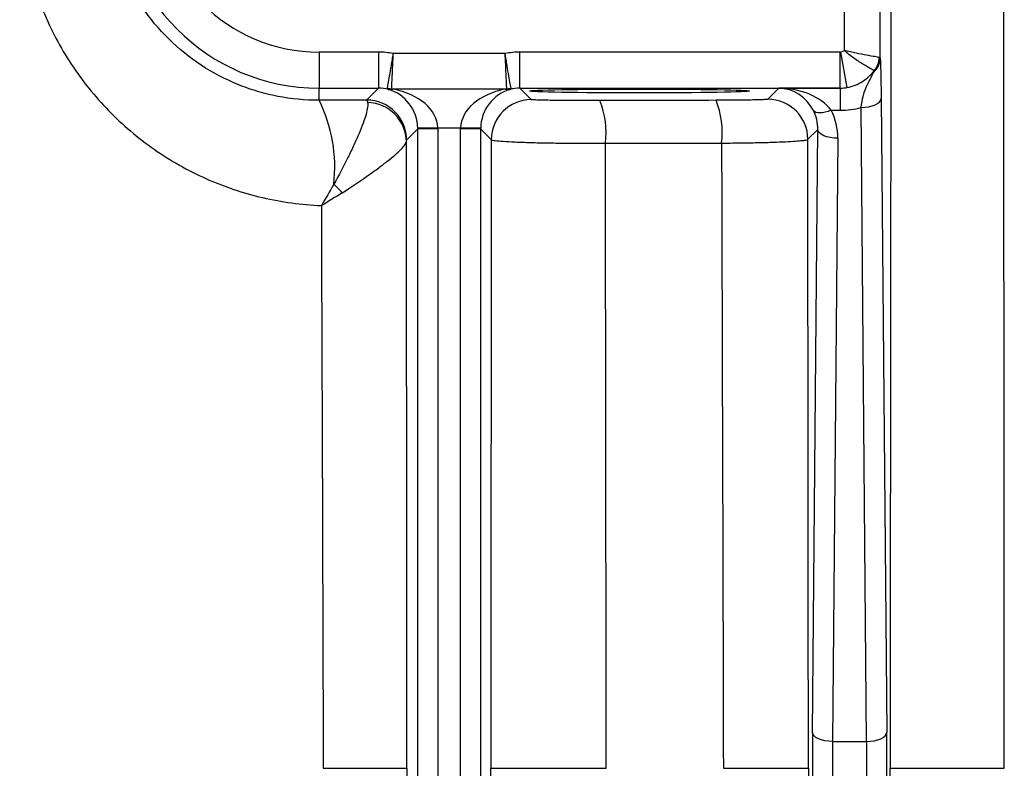
# Model space of a CAD drawing. Units: inches. Extents: x -34 to 34.4, y -14.5 to 26.1.
# Drawn here: x 7.6 to 9.6, y -8 to -6.6 of the extents above; entities that cross this region are included whole.
import ezdxf

# ---------------------------------------------------------------- set-up
doc = ezdxf.new("R2010")
doc.units = ezdxf.units.IN
doc.header["$MEASUREMENT"] = 0

msp = doc.modelspace()

# ---------------------------------------------------------------- linework, layer by layer
at = {"color": 7, "linetype": 'Continuous', "lineweight": 25}
for p, q in [((9.2501, -6.0205), (9.2501, -6.6183)), ((9.3209, -6.6334), (9.3209, -6.0205)), ((8.2173, -6.6214), (8.2173, -6.6923)), ((8.3342, -6.6214), (8.2173, -6.6214)), ((8.3342, -6.6214), (8.3342, -6.6923)), ((8.6122, -6.6923), (8.6122, -6.6214)), ((9.2422, -6.6214), (8.6122, -6.6214)), ((9.2422, -6.6923), (9.2422, -6.6214)), ((9.2559, -6.6911), (9.2436, -6.6213)), ((8.5833, -6.6242), (8.3632, -6.6242)), ((8.2173, -6.6923), (8.3342, -6.6923)), ((8.2173, -6.716), (8.2173, -6.6923)), ((8.3342, -6.6923), (8.3108, -6.7157)), ((8.36, -6.6935), (8.5865, -6.6935)), ((8.6122, -6.6923), (9.2422, -6.6923)), ((8.6347, -6.7148), (8.6122, -6.6923)), ((9.1216, -6.6923), (9.0997, -6.7142)), ((9.2422, -6.6923), (9.1216, -6.6923)), ((9.2422, -6.6923), (9.2422, -6.7357)), ((9.2422, -6.6923), (9.2422, -6.6923)), ((9.3227, -6.7126), (9.3336, -7.9591)), ((9.2245, -6.7357), (9.2422, -6.7357)), ((9.2942, -7.9767), (9.2833, -6.7302)), ((8.3895, -6.7945), (8.4114, -6.7725)), ((8.4508, -6.7705), (8.4114, -6.7712)), ((8.4114, -9.2867), (8.4114, -6.7725)), ((8.4508, -6.7725), (8.4114, -6.7725)), ((8.4508, -6.7705), (8.4957, -6.7705)), ((8.4508, -6.7725), (8.4508, -9.2867)), ((8.535, -6.7712), (8.4957, -6.7705)), ((8.4957, -9.2867), (8.4957, -6.7725)), ((8.535, -6.7725), (8.4957, -6.7725)), ((8.535, -6.7725), (8.556, -6.7935)), ((8.535, -6.7725), (8.535, -9.2867)), ((9.1784, -6.7929), (9.1981, -6.7733)), ((9.1877, -7.9591), (9.1981, -6.7733)), ((9.2374, -6.7909), (9.2271, -7.9767)), ((9.2271, -7.9767), (9.2942, -7.9767))]:
    msp.add_line(p, q, dxfattribs=at)
at = {"color": 7, "linetype": 'Continuous', "lineweight": 25, "flags": 128}
for points in [[(9.2833, -6.7302), (9.2909, -6.7298), (9.2982, -6.7288), (9.305, -6.7272), (9.3109, -6.725), (9.3158, -6.7223), (9.3195, -6.7193), (9.3218, -6.716), (9.3227, -6.7126)], [(9.2245, -6.7357), (9.2185, -6.7379), (9.2127, -6.7396), (9.2072, -6.7406), (9.2022, -6.741), (9.1979, -6.7408), (9.1942, -6.7399), (9.1915, -6.7384), (9.1896, -6.7363)], [(9.2374, -6.7909), (9.2298, -6.7905), (9.2225, -6.7895), (9.2158, -6.7879), (9.2098, -6.7857), (9.2049, -6.783), (9.2012, -6.78), (9.1989, -6.7767), (9.1981, -6.7733)], [(9.2271, -7.9767), (9.2195, -7.9764), (9.2121, -7.9753), (9.2054, -7.9737), (9.1994, -7.9715), (9.1945, -7.9688), (9.1909, -7.9658), (9.1886, -7.9625), (9.1877, -7.9591)], [(9.2942, -7.9767), (9.3018, -7.9764), (9.3091, -7.9753), (9.3159, -7.9737), (9.3218, -7.9715), (9.3267, -7.9688), (9.3304, -7.9658), (9.3327, -7.9625), (9.3336, -7.9591)]]:
    msp.add_lwpolyline(points, dxfattribs=at)
at = {"color": 7, "linetype": 'Continuous', "lineweight": 25}
for centre, radius, start, end in [((8.2173, -6.2973), 0.3949, 180, 270), ((8.2173, -6.2973), 0.3241, 180, 270), ((9.2844, -6.6329), 0.0366, 310.9708, 359.2775), ((9.2788, -6.6312), 0.0404, 318.653, 358.923), ((8.3602, -6.6532), 0.0403, 257.7581, 269.7208), ((8.3579, -6.6745), 0.0206, 257.4928, 284.4723), ((8.5885, -6.6745), 0.0206, 255.5277, 282.5072), ((8.5863, -6.6532), 0.0403, 270.2792, 282.2419), ((7.9506, -6.8477), 0.2975, 353.5413, 26.2758), ((8.3107, -6.7945), 0.0788, 0.0204, 89.9796), ((8.6348, -6.7935), 0.0788, 90.0204, 179.9796), ((8.6145, -6.7799), 0.1673, 352.8855, 22.1716), ((8.8393, -6.7794), 0.1708, 352.9943, 21.7383), ((9.0997, -6.7929), 0.0788, 0.0204, 89.9796), ((8.311, -6.7987), 0.0781, 0.9352, 88.7355), ((8.0075, -7.1349), 0.3484, 42.861, 46.7528)]:
    msp.add_arc(centre, radius, start, end, dxfattribs=at)
for centre, major_axis, ratio, start_param, end_param in [((8.3342, -6.771), (-0.1058, -0.1058), 0.999695, 3.732179, 3.926839), ((8.6123, -6.771), (0.1058, -0.1058), 0.999695, 2.356347, 2.551007), ((9.2422, -6.6135), (-0.00557, 0.00557), 0.999695, 2.356347, 2.531437), ((8.3342, -6.771), (0.0557, 0.0557), 0.999148, 0.538623, 0.785246), ((8.3347, -6.7705), (-0.03, 0.0732), 0.963603, 4.327608, 5.634328), ((8.3347, -6.7705), (0.1161, -0.0025), 0.678124, 0.03232, 1.33904), ((8.6117, -6.7705), (0.1161, 0.0025), 0.678124, 1.802553, 3.109273), ((8.6117, -6.7705), (0.03, 0.0732), 0.963603, 0.648857, 1.955577), ((8.6123, -6.771), (0.0557, -0.0557), 0.999148, 2.356347, 2.60297), ((9.1216, -6.771), (-0.03, 0.0732), 0.963603, 4.791873, 5.880951), ((9.1216, -6.771), (0.1161, -0.0025), 0.678124, 0.496584, 1.585663), ((9.2422, -6.6135), (0.0557, 0.0557), 0.999756, 3.927143, 4.102233), ((9.2408, -6.6121), (-0.0321, 0.0738), 0.974954, 2.740718, 2.915808), ((9.1193, -6.7733), (0.0317, 0.0735), 0.981167, 5.113283, 5.594696), ((9.1193, -6.791), (0.0469, 0.1098), 0.987447, 5.111609, 5.593022), ((9.2408, -6.5769), (-0.0625, 0.1464), 0.987447, 2.742678, 3.00716), ((8.3327, -6.7725), (0.0557, 0.0557), 0.999391, 5.497939, 5.515088), ((8.3327, -6.7725), (-0.0835, -0.0835), 0.999695, 2.356347, 2.373495), ((8.6138, -6.7725), (0.0835, -0.0835), 0.999695, 3.90969, 3.926839), ((8.6138, -6.7725), (0.0557, -0.0557), 0.999391, 3.90969, 3.926839), ((9.1902, -8.0296), (0, 0.1575), 0.017455, 1.106532, 2.035061), ((9.2295, -8.0296), (0, 0.1181), 0.023273, 1.106532, 2.035061), ((9.2918, -8.0296), (0, 0.1181), 0.023273, 4.248125, 5.176653), ((9.3311, -8.0296), (0, 0.1575), 0.017455, 4.248125, 5.176653)]:
    msp.add_ellipse(centre, major_axis=major_axis, ratio=ratio, start_param=start_param, end_param=end_param, dxfattribs=at)
msp.add_ellipse((8.8473, -6.6979), major_axis=(0.2165, 0), ratio=0.017455, dxfattribs=at)
for points, knots in [([(9.3424, -6.1626), (9.3419, -6.4732), (9.3415, -6.7842), (9.3408, -7.4066), (9.3405, -7.718), (9.3403, -8.0296)], [0, 0, 0, 0, 0.5, 0.5, 1, 1, 1, 1]), ([(7.6285, -6.3095), (7.6286, -6.3494), (7.6327, -6.3889), (7.6445, -6.4474), (7.6493, -6.4666), (7.6608, -6.5043), (7.6674, -6.5227), (7.6823, -6.5589), (7.6906, -6.5767), (7.709, -6.6114), (7.7191, -6.6286), (7.7517, -6.678), (7.7762, -6.7084), (7.817, -6.7504), (7.8313, -6.7637), (7.8613, -6.7892), (7.877, -6.8013), (7.9251, -6.8349), (7.959, -6.854), (8.0125, -6.8779), (8.0308, -6.8851), (8.0681, -6.8977), (8.087, -6.903), (8.1439, -6.9163), (8.1825, -6.9216), (8.2217, -6.9232)], [0, 0, 0, 0, 0.125, 0.125, 0.1875, 0.1875, 0.25, 0.25, 0.3125, 0.3125, 0.375, 0.375, 0.5, 0.5, 0.5625, 0.5625, 0.625, 0.625, 0.75, 0.75, 0.8125, 0.8125, 0.875, 0.875, 1, 1, 1, 1]), ([(8.2173, -6.716), (8.1897, -6.7161), (8.1626, -6.7135), (8.1226, -6.7058), (8.1094, -6.7025), (8.0832, -6.6948), (8.0702, -6.6902), (8.0323, -6.6747), (8.0082, -6.6621), (7.9627, -6.6322), (7.9411, -6.6147), (7.9022, -6.5764), (7.8846, -6.5555), (7.8614, -6.5213), (7.8541, -6.5094), (7.8409, -6.4851), (7.8349, -6.4727), (7.8188, -6.4347), (7.8106, -6.4083), (7.7993, -6.3533), (7.7965, -6.3255), (7.7964, -6.2973)], [0, 0, 0, 0, 0.125, 0.125, 0.1875, 0.1875, 0.25, 0.25, 0.375, 0.375, 0.5, 0.5, 0.625, 0.625, 0.6875, 0.6875, 0.75, 0.75, 0.875, 0.875, 1, 1, 1, 1]), ([(9.3092, -6.6579), (9.3076, -6.657), (9.3048, -6.6555), (9.297, -6.6511), (9.2922, -6.6483), (9.2812, -6.6415), (9.2751, -6.6376), (9.2657, -6.631), (9.2625, -6.6287), (9.2562, -6.6237), (9.253, -6.6211), (9.2501, -6.6183)], [0, 0, 0, 0, 0.25, 0.25, 0.5, 0.5, 0.75, 0.75, 0.875, 0.875, 1, 1, 1, 1]), ([(9.3192, -6.632), (9.3175, -6.6317), (9.3144, -6.6311), (9.3058, -6.6296), (9.3004, -6.6286), (9.2879, -6.6263), (9.2808, -6.6249), (9.2696, -6.6226), (9.2657, -6.6219), (9.258, -6.6202), (9.254, -6.6193), (9.2501, -6.6183)], [0, 0, 0, 0, 0.25, 0.25, 0.5, 0.5, 0.75, 0.75, 0.875, 0.875, 1, 1, 1, 1]), ([(8.3517, -6.6926), (8.352, -6.6909), (8.3525, -6.688), (8.354, -6.6796), (8.355, -6.6744), (8.3571, -6.662), (8.3583, -6.6551), (8.3601, -6.6438), (8.3607, -6.64), (8.362, -6.6322), (8.3626, -6.6282), (8.3632, -6.6242)], [0, 0, 0, 0, 0.25, 0.25, 0.5, 0.5, 0.75, 0.75, 0.875, 0.875, 1, 1, 1, 1]), ([(8.36, -6.6935), (8.3601, -6.6918), (8.3602, -6.6888), (8.3606, -6.6803), (8.3609, -6.675), (8.3615, -6.6624), (8.3618, -6.6554), (8.3623, -6.644), (8.3625, -6.6401), (8.3628, -6.6323), (8.363, -6.6282), (8.3632, -6.6242)], [0, 0, 0, 0, 0.25, 0.25, 0.5, 0.5, 0.75, 0.75, 0.875, 0.875, 1, 1, 1, 1]), ([(8.5948, -6.6926), (8.5945, -6.6909), (8.594, -6.688), (8.5924, -6.6796), (8.5915, -6.6744), (8.5894, -6.662), (8.5882, -6.6551), (8.5864, -6.6438), (8.5857, -6.64), (8.5845, -6.6322), (8.5839, -6.6282), (8.5833, -6.6242)], [0, 0, 0, 0, 0.25, 0.25, 0.5, 0.5, 0.75, 0.75, 0.875, 0.875, 1, 1, 1, 1]), ([(8.5865, -6.6935), (8.5864, -6.6918), (8.5862, -6.6888), (8.5858, -6.6803), (8.5856, -6.675), (8.585, -6.6624), (8.5847, -6.6554), (8.5842, -6.644), (8.584, -6.6401), (8.5836, -6.6323), (8.5835, -6.6282), (8.5833, -6.6242)], [0, 0, 0, 0, 0.25, 0.25, 0.5, 0.5, 0.75, 0.75, 0.875, 0.875, 1, 1, 1, 1]), ([(9.3209, -6.6334), (9.3211, -6.637), (9.3213, -6.641), (9.3216, -6.6507), (9.3218, -6.6564), (9.3221, -6.6694), (9.3222, -6.677), (9.3225, -6.6936), (9.3226, -6.7026), (9.3227, -6.7126)], [0, 0, 0, 0, 0.25, 0.25, 0.5, 0.5, 0.75, 0.75, 1, 1, 1, 1]), ([(9.2559, -6.6911), (9.2668, -6.6891), (9.2769, -6.6849), (9.2904, -6.6762), (9.2946, -6.6729), (9.3024, -6.6658), (9.3059, -6.662), (9.3092, -6.6579)], [0, 0, 0, 0, 0.5, 0.5, 0.75, 0.75, 1, 1, 1, 1]), ([(9.2833, -6.7302), (9.2844, -6.7222), (9.2858, -6.715), (9.2891, -6.7018), (9.2911, -6.6958), (9.2957, -6.685), (9.2982, -6.68), (9.3034, -6.6702), (9.306, -6.6654), (9.3083, -6.6605)], [0, 0, 0, 0, 0.25, 0.25, 0.5, 0.5, 0.75, 0.75, 1, 1, 1, 1]), ([(8.3631, -6.6945), (8.3624, -6.6943), (8.3617, -6.6942), (8.3605, -6.6939), (8.36, -6.6937), (8.36, -6.6935)], [0, 0, 0, 0, 0.5, 0.5, 1, 1, 1, 1]), ([(8.5865, -6.6935), (8.5865, -6.6937), (8.586, -6.6939), (8.5848, -6.6942), (8.5841, -6.6943), (8.5834, -6.6945)], [0, 0, 0, 0, 0.5, 0.5, 1, 1, 1, 1]), ([(8.593, -6.6946), (8.5935, -6.6945), (8.5939, -6.6943), (8.5942, -6.694), (8.5945, -6.6938), (8.5947, -6.6935), (8.5948, -6.6932), (8.5949, -6.693), (8.5949, -6.6928), (8.5948, -6.6926)], [0, 0, 0, 0, 0.000138065, 0.000138065, 0.000138065, 0.0002651134, 0.0002651134, 0.0002651134, 0.0003492504, 0.0003492504, 0.0003492504, 0.0003492504]), ([(8.7695, -6.7168), (8.7611, -6.7168), (8.7528, -6.7168), (8.7362, -6.7168), (8.7279, -6.7167), (8.7119, -6.7167), (8.7042, -6.7166), (8.6894, -6.7165), (8.6825, -6.7164), (8.6699, -6.7162), (8.6641, -6.7161), (8.6539, -6.7159), (8.6496, -6.7157), (8.6425, -6.7155), (8.6397, -6.7153), (8.6359, -6.715), (8.6349, -6.7149), (8.6347, -6.7148)], [0, 0, 0, 0, 0.125, 0.125, 0.25, 0.25, 0.375, 0.375, 0.5, 0.5, 0.625, 0.625, 0.75, 0.75, 0.875, 0.875, 1, 1, 1, 1]), ([(9.0997, -6.7142), (9.0996, -6.7143), (9.0988, -6.7144), (9.0962, -6.7147), (9.0942, -6.7148), (9.0892, -6.715), (9.086, -6.7151), (9.0788, -6.7153), (9.0747, -6.7154), (9.0654, -6.7156), (9.0603, -6.7157), (9.0494, -6.7158), (9.0436, -6.7159), (9.0251, -6.7161), (9.0118, -6.7162), (8.9979, -6.7162)], [0, 0, 0, 0, 0.125, 0.125, 0.25, 0.25, 0.375, 0.375, 0.5, 0.5, 0.625, 0.625, 0.75, 0.75, 1, 1, 1, 1]), ([(8.3127, -6.7206), (8.3132, -6.7229), (8.3132, -6.7261), (8.3121, -6.7338), (8.3111, -6.7385), (8.3067, -6.7541), (8.3019, -6.7671), (8.2928, -6.7887), (8.2894, -6.7962), (8.2821, -6.8121), (8.2781, -6.8204), (8.2655, -6.8456), (8.2562, -6.8631), (8.2462, -6.8812)], [0, 0, 0, 0, 0.125, 0.125, 0.25, 0.25, 0.5, 0.5, 0.625, 0.625, 0.75, 0.75, 1, 1, 1, 1]), ([(8.556, -6.7935), (8.5562, -6.794), (8.558, -6.7945), (8.5643, -6.7955), (8.5689, -6.796), (8.5808, -6.7969), (8.588, -6.7974), (8.6007, -6.798), (8.6052, -6.7982), (8.6148, -6.7985), (8.6249, -6.7989), (8.6359, -6.7992), (8.6473, -6.7995), (8.6534, -6.7997), (8.6718, -6.8), (8.6846, -6.8002), (8.7113, -6.8005), (8.7252, -6.8006), (8.7528, -6.8007), (8.7666, -6.8007), (8.7805, -6.8006)], [0, 0, 0, 0, 0.125, 0.125, 0.25, 0.25, 0.375, 0.375, 0.4375, 0.4375, 0.5, 0.5625, 0.5625, 0.625, 0.625, 0.75, 0.75, 0.875, 0.875, 1, 1, 1, 1]), ([(9.0088, -6.8003), (9.0204, -6.8002), (9.0317, -6.8001), (9.0536, -6.7998), (9.0644, -6.7996), (9.0849, -6.7992), (9.0946, -6.799), (9.1127, -6.7984), (9.1213, -6.7981), (9.1367, -6.7974), (9.1436, -6.7971), (9.1556, -6.7963), (9.1608, -6.7959), (9.1693, -6.7951), (9.1725, -6.7947), (9.177, -6.7938), (9.1782, -6.7934), (9.1784, -6.7929)], [0, 0, 0, 0, 0.125, 0.125, 0.25, 0.25, 0.375, 0.375, 0.5, 0.5, 0.625, 0.625, 0.75, 0.75, 0.875, 0.875, 1, 1, 1, 1]), ([(8.2629, -6.898), (8.2799, -6.887), (8.2959, -6.8763), (8.3181, -6.8608), (8.3253, -6.8556), (8.3387, -6.8458), (8.3449, -6.8411), (8.3621, -6.8276), (8.3716, -6.8194), (8.3816, -6.8093), (8.3842, -6.8063), (8.3878, -6.8012), (8.3889, -6.799), (8.3891, -6.7974)], [0, 0, 0, 0, 0.25, 0.25, 0.375, 0.375, 0.5, 0.5, 0.75, 0.75, 0.875, 0.875, 1, 1, 1, 1]), ([(8.7805, -6.8006), (8.8325, -6.8005), (8.8845, -6.8005), (8.9365, -6.8004), (8.9606, -6.8003), (8.9847, -6.8003), (9.0088, -6.8003)], [0, 0, 0, 0, 0.004000002, 0.004000002, 0.004000002, 0.005854852, 0.005854852, 0.005854852, 0.005854852]), ([(8.2255, -8.0296), (8.2481, -8.0296), (8.2696, -8.0296), (8.2996, -8.0296), (8.309, -8.0296), (8.3265, -8.0296), (8.3348, -8.0296), (8.3497, -8.0296), (8.3564, -8.0296), (8.368, -8.0296), (8.373, -8.0296), (8.3812, -8.0296), (8.3843, -8.0296), (8.3886, -8.0296), (8.3898, -8.0296), (8.39, -8.0296)], [0, 0, 0, 0, 0.25, 0.25, 0.375, 0.375, 0.5, 0.5, 0.625, 0.625, 0.75, 0.75, 0.875, 0.875, 1, 1, 1, 1]), ([(8.5549, -8.0296), (8.5552, -8.0296), (8.5569, -8.0296), (8.5633, -8.0296), (8.568, -8.0296), (8.5801, -8.0296), (8.5874, -8.0296), (8.6003, -8.0296), (8.6049, -8.0296), (8.6146, -8.0296), (8.6248, -8.0296), (8.636, -8.0296), (8.6476, -8.0296), (8.6537, -8.0296), (8.6724, -8.0296), (8.6853, -8.0296), (8.7056, -8.0296), (8.7125, -8.0296), (8.7264, -8.0296), (8.7334, -8.0296), (8.7542, -8.0296), (8.7682, -8.0296), (8.7822, -8.0296)], [0, 0, 0, 0, 0.125, 0.125, 0.25, 0.25, 0.375, 0.375, 0.4375, 0.4375, 0.5, 0.5625, 0.5625, 0.625, 0.625, 0.75, 0.75, 0.8125, 0.8125, 0.875, 0.875, 1, 1, 1, 1]), ([(9.0124, -8.0296), (9.0239, -8.0296), (9.0351, -8.0296), (9.0567, -8.0296), (9.0673, -8.0296), (9.0876, -8.0296), (9.0972, -8.0296), (9.115, -8.0296), (9.1234, -8.0296), (9.1386, -8.0296), (9.1453, -8.0296), (9.1572, -8.0296), (9.1623, -8.0296), (9.1706, -8.0296), (9.1738, -8.0296), (9.1782, -8.0296), (9.1794, -8.0296), (9.1796, -8.0296)], [0, 0, 0, 0, 0.125, 0.125, 0.25, 0.25, 0.375, 0.375, 0.5, 0.5, 0.625, 0.625, 0.75, 0.75, 0.875, 0.875, 1, 1, 1, 1]), ([(9.3424, -9.8967), (9.3419, -9.5861), (9.3415, -9.2751), (9.3408, -8.6527), (9.3405, -8.3412), (9.3403, -8.0296)], [0, 0, 0, 0, 0.5, 0.5, 1, 1, 1, 1]), ([(9.3403, -8.0296), (9.3405, -8.0296), (9.3422, -8.0296), (9.3485, -8.0296), (9.3532, -8.0296), (9.365, -8.0296), (9.3722, -8.0296), (9.3849, -8.0296), (9.3895, -8.0296), (9.3991, -8.0296), (9.4091, -8.0296), (9.4201, -8.0296), (9.4316, -8.0296), (9.4377, -8.0296), (9.4561, -8.0296), (9.4689, -8.0296), (9.4956, -8.0296), (9.5095, -8.0296), (9.5371, -8.0296), (9.551, -8.0296), (9.5649, -8.0296)], [0, 0, 0, 0, 0.125, 0.125, 0.25, 0.25, 0.375, 0.375, 0.4375, 0.4375, 0.5, 0.5625, 0.5625, 0.625, 0.625, 0.75, 0.75, 0.875, 0.875, 1, 1, 1, 1])]:
    msp.add_open_spline(points, degree=3, knots=knots, dxfattribs=at)
for points in [[(9.5649, -8.0296), (9.5644, -7.4094), (9.5641, -6.7899), (9.5641, -6.1716)], [(9.2501, -6.6183), (9.2481, -6.6197), (9.2459, -6.6209), (9.2436, -6.6213)], [(9.3192, -6.632), (9.3203, -6.6321), (9.3208, -6.6326), (9.3209, -6.6334)], [(9.3083, -6.6605), (9.3088, -6.6595), (9.3092, -6.6585), (9.3092, -6.6579)], [(8.3517, -6.6926), (8.3515, -6.6935), (8.3522, -6.6942), (8.3535, -6.6946)], [(8.3108, -6.7157), (8.2796, -6.7158), (8.2485, -6.7159), (8.2173, -6.716)], [(8.3108, -6.7157), (8.3114, -6.716), (8.3121, -6.7176), (8.3127, -6.7206)], [(8.9979, -6.7162), (8.9217, -6.7164), (8.8456, -6.7166), (8.7695, -6.7168)], [(8.3891, -6.7974), (8.3892, -6.7956), (8.3893, -6.7946), (8.3895, -6.7945)], [(8.556, -6.7935), (8.5555, -7.2052), (8.5552, -7.6173), (8.5549, -8.0296)], [(9.1796, -8.0296), (9.1793, -7.6171), (9.1789, -7.2048), (9.1784, -6.7929)], [(8.39, -8.0296), (8.3898, -7.6186), (8.3895, -7.2078), (8.3891, -6.7974)], [(8.7822, -8.0296), (8.7815, -7.6197), (8.781, -7.2099), (8.7805, -6.8006)], [(9.0088, -6.8003), (9.0101, -7.2097), (9.0113, -7.6195), (9.0124, -8.0296)], [(8.2462, -6.8812), (8.2386, -6.8953), (8.2304, -6.9094), (8.2217, -6.9232)], [(8.2629, -6.898), (8.2496, -6.9065), (8.2358, -6.915), (8.2217, -6.9232)], [(8.2217, -6.9232), (8.2231, -7.2918), (8.2243, -7.6607), (8.2255, -8.0296)], [(8.39, -8.0296), (8.3898, -8.4406), (8.3895, -8.8514), (8.3891, -9.2619)], [(8.556, -9.2658), (8.5555, -8.8541), (8.5552, -8.442), (8.5549, -8.0296)], [(9.1796, -8.0296), (9.1793, -8.4422), (9.1789, -8.8545), (9.1784, -9.2663)]]:
    msp.add_open_spline(points, degree=3, dxfattribs=at)

doc.saveas('drawing.dxf')
